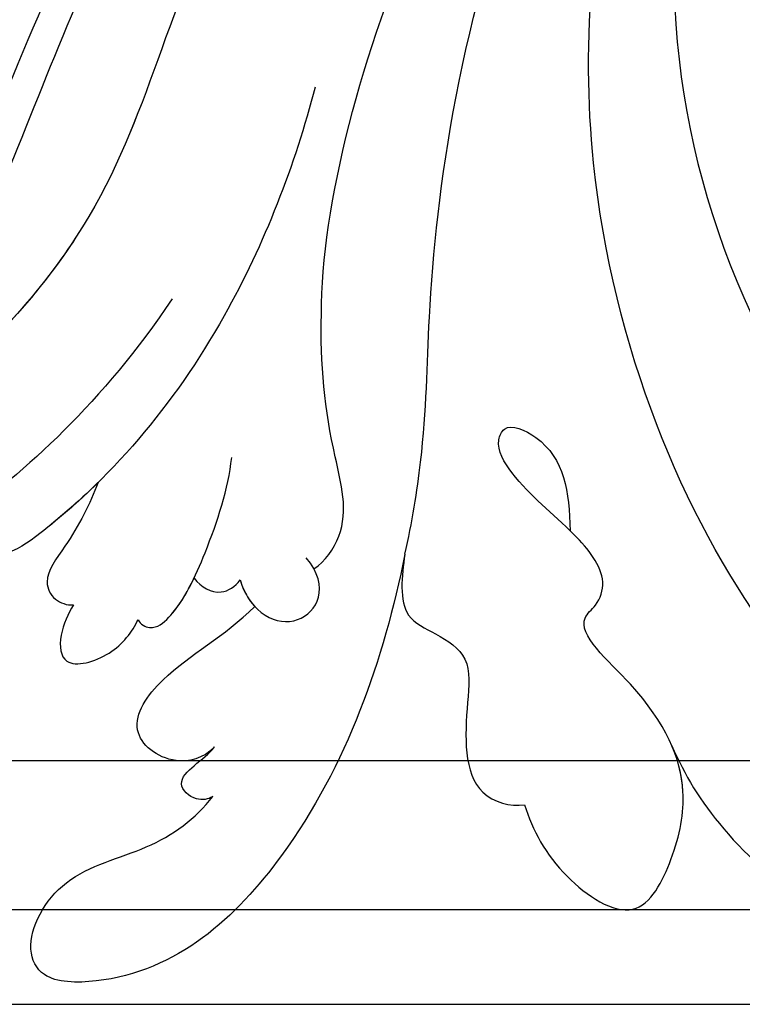
# Model space of a CAD drawing. Units: millimetres. Extents: x 18589 to 20269, y 420 to 1608.
# Drawn here: x 19992 to 19996, y 676 to 681 of the extents above; entities that cross this region are included whole.
import ezdxf
from ezdxf.xclip import XClip

# ---------------------------------------------------------------- set-up
doc = ezdxf.new("R2010")
doc.units = ezdxf.units.MM
doc.header["$XCLIPFRAME"] = 2
doc.layers.add('H-06.木作(細線)', color=8, linetype='Continuous')
doc.layers.add('H-08.木作(細線)', color=8, linetype='Continuous')

# ---------------------------------------------------------------- blocks, each defined once
blk = doc.blocks.new('SE-21069L-d')
at = {"layer": 'H-08.木作(細線)'}
for points, knots in [([(4.644, 54.227), (9.887, 55.465), (23.74, 61.539), (37.882, 82.983), (35.505, 105.16), (28.571, 114.55), (25.371, 117.066)], [0, 0, 0, 0, 3.992839, 10.465209, 16.726726, 18.675474, 18.675474, 18.675474, 18.675474]), ([(50.406, 83.787), (51.184, 85.139), (52.369, 87.935), (52.928, 93.172), (51.327, 94.026), (50.665, 94.137)], [0, 0, 0, 0, 1.153045, 2.345141, 2.802598, 2.802598, 2.802598, 2.802598]), ([(50.406, 83.787), (51.184, 85.139), (52.369, 87.935), (52.928, 93.172), (51.327, 94.026), (50.665, 94.137)], [0, 0, 0, 0, 1.153045, 2.345141, 2.802598, 2.802598, 2.802598, 2.802598]), ([(50.406, 83.787), (51.184, 85.139), (52.369, 87.935), (52.928, 93.172), (51.327, 94.026), (50.665, 94.137)], [0, 0, 0, 0, 1.153045, 2.345141, 2.802598, 2.802598, 2.802598, 2.802598]), ([(57.061, 79.684), (57.82, 80.766), (58.915, 82.952), (58.71, 87.878), (54.532, 87.13), (51.243, 85.552), (49.091, 81.883), (48.735, 76.279), (46.975, 76.737), (45.46, 76.253), (44.673, 73.06), (44.713, 70.364), (43.781, 67.996), (42.43, 67.714), (41.766, 70.745), (43.371, 72.255), (44.883, 73.46)], [0, 0, 0, 0, 0.987309, 1.830204, 2.617727, 3.516029, 4.889708, 5.746453, 5.977032, 6.296538, 6.93497, 7.941828, 8.356081, 8.51452, 8.896305, 9.9605, 9.9605, 9.9605, 9.9605]), ([(57.061, 79.684), (57.82, 80.766), (58.915, 82.952), (58.71, 87.878), (54.532, 87.13), (51.243, 85.552), (49.091, 81.883), (48.735, 76.279), (46.975, 76.737), (45.46, 76.253), (44.673, 73.06), (44.713, 70.364), (43.781, 67.996), (42.43, 67.714), (41.766, 70.745), (43.371, 72.255), (44.883, 73.46)], [0, 0, 0, 0, 0.987309, 1.830204, 2.617727, 3.516029, 4.889708, 5.746453, 5.977032, 6.296538, 6.93497, 7.941828, 8.356081, 8.51452, 8.896305, 9.9605, 9.9605, 9.9605, 9.9605]), ([(57.061, 79.684), (57.82, 80.766), (58.915, 82.952), (58.71, 87.878), (54.532, 87.13), (52.063, 85.946), (50.829, 84.51), (50.406, 83.787)], [0, 0, 0, 0, 0.987309, 1.830204, 2.617727, 3.516029, 4.126328, 4.126328, 4.126328, 4.126328]), ([(43.086, 84.26), (41.047, 77.593), (33.288, 64.567), (19.888, 56.231), (11.714, 52.662)], [0, 0, 0, 0, 6.084617, 10.09478, 10.09478, 10.09478, 10.09478]), ([(50.66, 67.616), (51.611, 68.133), (53.334, 69.128), (52.843, 71.221), (52.726, 73.277), (55.342, 74.804), (58.447, 76.918), (57.566, 79.201), (57.061, 79.684)], [0, 0, 0, 0, 0.682331, 1.099656, 1.578067, 2.087619, 3.12782, 3.691502, 3.691502, 3.691502, 3.691502]), ([(50.66, 67.616), (51.611, 68.133), (53.334, 69.128), (52.843, 71.221), (52.726, 73.277), (55.342, 74.804), (58.447, 76.918), (57.566, 79.201), (57.061, 79.684)], [0, 0, 0, 0, 0.682331, 1.099656, 1.578067, 2.087619, 3.12782, 3.691502, 3.691502, 3.691502, 3.691502]), ([(50.66, 67.616), (51.611, 68.133), (53.334, 69.128), (52.843, 71.221), (52.726, 73.277), (55.342, 74.804), (58.447, 76.918), (57.566, 79.201), (57.061, 79.684)], [0, 0, 0, 0, 0.682331, 1.099656, 1.578067, 2.087619, 3.12782, 3.691502, 3.691502, 3.691502, 3.691502]), ([(50.66, 67.616), (55.44, 69.875), (64.298, 72.667), (74.749, 70.699), (78.215, 65.856), (77.142, 63.822), (73.255, 63.295), (69.897, 66.289), (67.246, 67.104), (65.869, 67.123)], [0, 0, 0, 0, 3.848311, 6.485309, 7.106486, 7.532191, 8.422473, 9.366176, 10.317501, 10.317501, 10.317501, 10.317501]), ([(50.66, 67.616), (55.44, 69.875), (64.298, 72.667), (74.749, 70.699), (78.215, 65.856), (77.142, 63.822), (73.255, 63.295), (69.897, 66.289), (67.246, 67.104), (65.869, 67.123)], [0, 0, 0, 0, 3.848311, 6.485309, 7.106486, 7.532191, 8.422473, 9.366176, 10.317501, 10.317501, 10.317501, 10.317501]), ([(50.66, 67.616), (55.44, 69.875), (64.298, 72.667), (74.749, 70.699), (78.215, 65.856), (77.142, 63.822), (73.255, 63.295), (69.897, 66.289), (67.246, 67.104), (65.869, 67.123)], [0, 0, 0, 0, 3.848311, 6.485309, 7.106486, 7.532191, 8.422473, 9.366176, 10.317501, 10.317501, 10.317501, 10.317501]), ([(50.66, 67.616), (49.199, 66.978), (45.16, 64.883), (38.279, 59.789), (27.853, 54.061), (18.231, 51.406)], [0, 0, 0, 0, 1.135994, 3.24606, 8.664625, 8.664625, 8.664625, 8.664625]), ([(50.66, 67.616), (49.199, 66.978), (45.16, 64.883), (38.279, 59.789), (27.853, 54.061), (18.231, 51.406)], [0, 0, 0, 0, 1.135994, 3.24606, 8.664625, 8.664625, 8.664625, 8.664625]), ([(65.869, 67.123), (66.119, 67.04), (66.618, 66.537), (66.467, 65.238), (65.042, 65.49), (64.292, 65.739), (63.86, 65.737)], [0, 0, 0, 0, 0.189241, 0.442328, 0.705167, 1.03192, 1.03192, 1.03192, 1.03192]), ([(65.869, 67.123), (66.119, 67.04), (66.618, 66.537), (66.467, 65.238), (65.042, 65.49), (64.292, 65.739), (63.86, 65.737)], [0, 0, 0, 0, 0.189241, 0.442328, 0.705167, 1.03192, 1.03192, 1.03192, 1.03192]), ([(65.869, 67.123), (66.119, 67.04), (66.618, 66.537), (66.467, 65.238), (65.042, 65.49), (64.292, 65.739), (63.86, 65.737)], [0, 0, 0, 0, 0.189241, 0.442328, 0.705167, 1.03192, 1.03192, 1.03192, 1.03192]), ([(56.505, 61.858), (57.53, 63.255), (57.044, 66.068), (54.121, 65.651), (53.692, 63.827)], [0, 0, 0, 0, 0.912179, 1.775677, 1.775677, 1.775677, 1.775677]), ([(56.505, 61.858), (57.53, 63.255), (57.044, 66.068), (54.121, 65.651), (53.692, 63.827)], [0, 0, 0, 0, 0.912179, 1.775677, 1.775677, 1.775677, 1.775677]), ([(63.86, 65.737), (64.676, 65.637), (66.027, 64.45), (65.874, 61.612), (61.881, 61.534), (59.219, 62.9), (57.124, 63.212)], [0, 0, 0, 0, 0.437194, 1.107572, 1.854459, 3.135854, 3.135854, 3.135854, 3.135854]), ([(63.86, 65.737), (64.676, 65.637), (66.027, 64.45), (65.874, 61.612), (61.881, 61.534), (59.219, 62.9), (57.124, 63.212)], [0, 0, 0, 0, 0.437194, 1.107572, 1.854459, 3.135854, 3.135854, 3.135854, 3.135854]), ([(63.86, 65.737), (64.676, 65.637), (66.027, 64.45), (65.874, 61.612), (61.881, 61.534), (59.219, 62.9), (57.124, 63.212)], [0, 0, 0, 0, 0.437194, 1.107572, 1.854459, 3.135854, 3.135854, 3.135854, 3.135854]), ([(53.905, 64.455), (53.268, 64.68), (50.945, 64.605), (48.28, 61.137), (45.601, 58.649), (43.599, 57.28)], [0, 0, 0, 0, 0.454519, 1.410586, 3.091461, 3.091461, 3.091461, 3.091461]), ([(53.905, 64.455), (53.268, 64.68), (50.945, 64.605), (48.28, 61.137), (45.601, 58.649), (43.599, 57.28)], [0, 0, 0, 0, 0.454519, 1.410586, 3.091461, 3.091461, 3.091461, 3.091461]), ([(57.777, 59.984), (57.937, 60.527), (57.808, 61.523), (56.908, 61.866), (56.505, 61.858)], [0, 0, 0, 0, 0.3484973, 0.6083964, 0.6083964, 0.6083964, 0.6083964]), ([(57.777, 59.984), (57.937, 60.527), (57.808, 61.523), (56.908, 61.866), (56.505, 61.858)], [0, 0, 0, 0, 0.3484973, 0.6083964, 0.6083964, 0.6083964, 0.6083964]), ([(57.777, 59.984), (57.937, 60.527), (57.808, 61.523), (56.908, 61.866), (56.505, 61.858)], [0, 0, 0, 0, 0.3484973, 0.6083964, 0.6083964, 0.6083964, 0.6083964]), ([(61.063, 58.99), (61.199, 59.23), (61.043, 59.949), (59.351, 60.354), (56.026, 59.643), (53.265, 58.728), (51.905, 57.933)], [0, 0, 0, 0, 0.165998, 0.460962, 1.326684, 2.474574, 2.474574, 2.474574, 2.474574]), ([(61.063, 58.99), (61.199, 59.23), (61.043, 59.949), (59.747, 60.259), (58.561, 60.137), (57.777, 59.984)], [0, 0, 0, 0, 0.165998, 0.460962, 1.015959, 1.015959, 1.015959, 1.015959]), ([(61.063, 58.99), (61.199, 59.23), (61.043, 59.949), (59.747, 60.259), (58.561, 60.137), (57.777, 59.984)], [0, 0, 0, 0, 0.165998, 0.460962, 1.015959, 1.015959, 1.015959, 1.015959]), ([(62.37, 56.008), (62.861, 56.036), (64.109, 56.324), (65.309, 57.508), (63.259, 59.108), (61.715, 59.116), (61.063, 58.99)], [0, 0, 0, 0, 0.347749, 0.725206, 1.257305, 1.776047, 1.776047, 1.776047, 1.776047]), ([(62.37, 56.008), (62.861, 56.036), (64.109, 56.324), (65.309, 57.508), (63.259, 59.108), (61.715, 59.116), (61.063, 58.99)], [0, 0, 0, 0, 0.347749, 0.725206, 1.257305, 1.776047, 1.776047, 1.776047, 1.776047]), ([(62.37, 56.008), (62.861, 56.036), (64.109, 56.324), (65.309, 57.508), (63.259, 59.108), (61.715, 59.116), (61.063, 58.99)], [0, 0, 0, 0, 0.347749, 0.725206, 1.257305, 1.776047, 1.776047, 1.776047, 1.776047]), ([(43.599, 57.28), (39.354, 54.103), (23.058, 47.559), (8.169, 47.733), (-0.258, 50.187)], [0, 0, 0, 0, 4.913392, 10.820736, 10.820736, 10.820736, 10.820736]), ([(56.808, 53.386), (57.892, 53.697), (59.759, 54.015), (62.185, 53.939), (62.796, 55.023), (62.585, 55.763), (62.37, 56.008)], [0, 0, 0, 0, 0.812042, 1.288023, 1.548524, 1.767868, 1.767868, 1.767868, 1.767868]), ([(56.808, 53.386), (57.892, 53.697), (59.759, 54.015), (62.185, 53.939), (62.796, 55.023), (62.585, 55.763), (62.37, 56.008)], [0, 0, 0, 0, 0.812042, 1.288023, 1.548524, 1.767868, 1.767868, 1.767868, 1.767868]), ([(56.808, 53.386), (57.892, 53.697), (59.759, 54.015), (62.185, 53.939), (62.796, 55.023), (62.585, 55.763), (62.37, 56.008)], [0, 0, 0, 0, 0.812042, 1.288023, 1.548524, 1.767868, 1.767868, 1.767868, 1.767868]), ([(34.81, 50.372), (38.46, 51.844), (47.639, 54.397), (57.259, 53.714), (62.622, 51.923), (63.521, 50.048), (62.983, 49.216), (62.543, 48.924)], [0, 0, 0, 0, 2.791945, 6.303389, 6.877821, 7.242013, 7.536906, 7.536906, 7.536906, 7.536906]), ([(56.808, 53.386), (58.176, 53.174), (60.241, 52.718), (62.622, 51.923), (63.521, 50.048), (62.983, 49.216), (62.543, 48.924)], [5.266397, 5.266397, 5.266397, 5.266397, 6.303389, 6.877821, 7.242013, 7.536906, 7.536906, 7.536906, 7.536906]), ([(56.808, 53.386), (58.176, 53.174), (60.241, 52.718), (62.337, 52.018), (62.932, 51.149), (63.022, 50.981)], [5.266397, 5.266397, 5.266397, 5.266397, 6.303389, 6.877821, 7.005186, 7.005186, 7.005186, 7.005186]), ([(47.383, 50.924), (53.471, 51.237), (62.609, 49.338), (68.78, 46.522), (70.385, 44.016), (69.999, 42.813), (69.093, 42.658)], [0, 0, 0, 0, 2.122227, 3.83414, 4.271128, 4.641196, 4.641196, 4.641196, 4.641196]), ([(-2.733, 44.553), (3.781, 41.886), (13.738, 39.58), (34.941, 41.241), (43.862, 46.443), (62.432, 44.321), (71.102, 37.283), (74.733, 31.455), (75.097, 30.815)], [0, 0, 0, 0, 5.053701, 7.184061, 12.3341, 15.369813, 19.541517, 20.043987, 20.043987, 20.043987, 20.043987]), ([(-2.733, 44.553), (3.781, 41.886), (13.738, 39.58), (34.941, 41.241), (43.569, 46.272), (55.152, 45.144), (58.857, 44.026)], [0, 0, 0, 0, 5.053701, 7.184061, 12.3341, 15.030359, 15.030359, 15.030359, 15.030359]), ([(-1.652, 43.19), (3.665, 40.664), (16.814, 36.562), (35.823, 36.983), (49.662, 41.87), (58.668, 42.638), (61.157, 42.648)], [0, 0, 0, 0, 4.773018, 9.185276, 13.282429, 15.282509, 15.282509, 15.282509, 15.282509]), ([(1.577, 38.232), (6.941, 36.673), (18.866, 34.504), (37.985, 36.027), (52.06, 40.731), (60.029, 42.352), (61.296, 42.547)], [0, 0, 0, 0, 3.947838, 8.667145, 13.525971, 14.443434, 14.443434, 14.443434, 14.443434]), ([(1.577, 38.232), (6.941, 36.673), (18.866, 34.504), (37.985, 36.027), (52.06, 40.731), (60.029, 42.352), (61.296, 42.547)], [0, 0, 0, 0, 3.947838, 8.667145, 13.525971, 14.443434, 14.443434, 14.443434, 14.443434]), ([(1.577, 38.232), (6.941, 36.673), (18.866, 34.504), (37.985, 36.027), (52.06, 40.731), (60.029, 42.352), (61.296, 42.547)], [0, 0, 0, 0, 3.947838, 8.667145, 13.525971, 14.443434, 14.443434, 14.443434, 14.443434])]:
    blk.add_open_spline(points, degree=3, knots=knots, dxfattribs=at)
blk.add_open_spline([(56.505, 61.858), (56.84, 62.315), (57.039, 62.777), (57.124, 63.212)], degree=3, dxfattribs=at)
blk = doc.blocks.new('立揚展板用1107-240-3')
at = {"layer": 'H-08.木作(細線)'}
for points in [[(13899.783, 5117.13), (13899.783, 4830.682, -0.414214), (13979.783, 4750.682), (14869.533, 4750.682)], [(13904.449, 5115.06), (13904.449, 4835.219, -0.382273), (13984.32, 4755.347), (14869.533, 4755.347)], [(13911.783, 5108.394), (13911.783, 4841.896, -0.339506), (13990.997, 4762.682), (14869.533, 4762.682)]]:
    blk.add_lwpolyline(points, format="xyb", dxfattribs=at)
at = {"rotation": 233.4456866038336}
blk.add_blockref('SE-21069L-d', (14129.63, 4853.806), dxfattribs=at)

msp = doc.modelspace()

# ---------------------------------------------------------------- block references
at = {"layer": 'H-06.木作(細線)', "color": 250, "true_color": 0x1b232c}
ref = msp.add_blockref('立揚展板用1107-240-3', (18295.1962, 105.2537), dxfattribs=dict(at, xscale=0.1200541592171505, yscale=0.1200541592171505, zscale=0.1200541592171505))
XClip(ref).set_block_clipping_path([(13795.2904808817, 4695.1892622255), (14869.7829356651, 6759.3849519929)])

doc.saveas('drawing.dxf')
